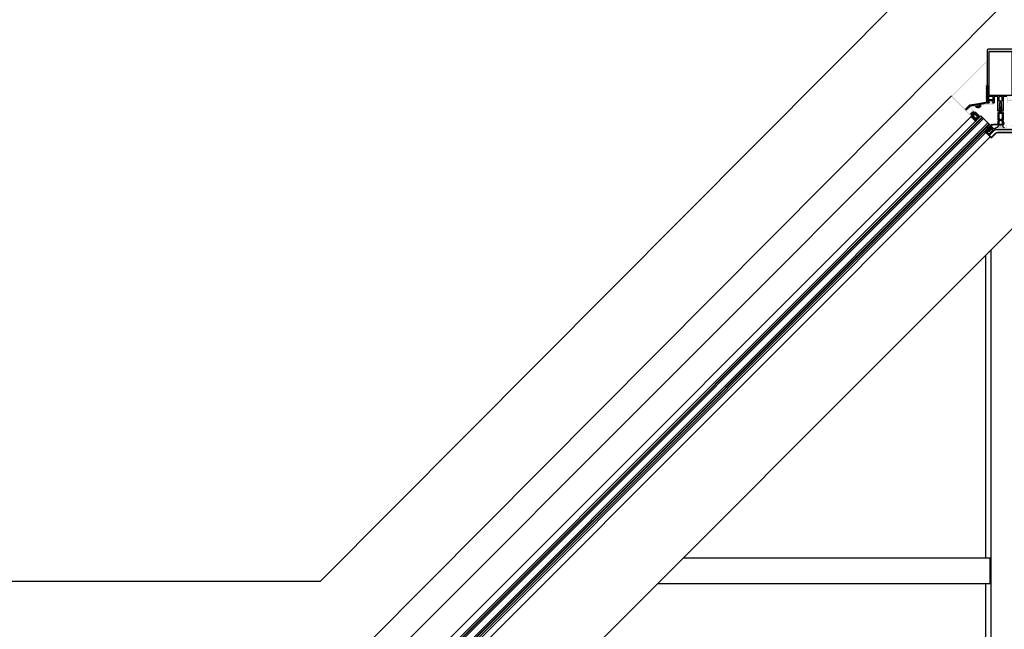
# Model space of a CAD drawing. Units: inches. Extents: x -964 to 38127, y -9554 to 17239.
# Drawn here: x 3950 to 4141, y -2930 to -2812 of the extents above; entities that cross this region are included whole.
import ezdxf

# ---------------------------------------------------------------- set-up
doc = ezdxf.new("R2010")
doc.units = ezdxf.units.IN
doc.header["$MEASUREMENT"] = 0
doc.linetypes.add('AUSGEZOGEN', pattern=[0])
doc.layers.add('SERRAMENTI', color=9, linetype='Continuous')
pattern_1 = [(135, (-1529380.006344, 28826.723638), (0.007071067811865, 0.007071067811865), [])]

# ---------------------------------------------------------------- blocks, each defined once
blk = doc.blocks.new('A$C72B47481')
at = {"color": 7, "linetype": 'Continuous'}
for p, q in [((0.1, 2.3), (0, 0.4)), ((9.5, 0), (0, 0.4)), ((9.6, 1.9), (0.1, 2.3)), ((3.8, 2), (2.6, 3.5)), ((3.8, 2), (4.5, 1.6)), ((4.5, 1.6), (4, 3.7)), ((5.2, 1.6), (4.5, 1.6)), ((5.2, 1.6), (5.8, 3.6)), ((5.9, 1.9), (5.2, 1.6)), ((5.9, 1.9), (7.1, 3.3)), ((9.6, 1.9), (9.5, 0))]:
    blk.add_line(p, q, dxfattribs=at)
for start, end in [(87.6948, 125.9514), (49.4382, 87.6948)]:
    blk.add_arc((4.6, -3.9), 7.67, start, end, dxfattribs=at)

msp = doc.modelspace()

# ---------------------------------------------------------------- hatches: boundary and pattern name
at = {"layer": 'SERRAMENTI'}
h = msp.add_hatch(color=8, dxfattribs=at)
h.paths.add_polyline_path([(4138.211, -2828.22), (4138.023, -2828.218), (4138.023, -2817.868), (4138.067, -2817.762), (4138.173, -2817.718), (4142.889, -2817.718), (4142.984, -2817.767), (4143.023, -2817.867), (4143.023, -2828.218), (4142.835, -2828.22), (4142.753, -2828.138), (4142.753, -2828.078), (4142.873, -2828.078), (4142.873, -2827.808), (4142.428, -2827.808), (4142.403, -2827.788), (4142.378, -2827.808), (4141.933, -2827.808), (4141.933, -2828.078), (4142.053, -2828.078), (4142.053, -2828.138), (4141.964, -2828.227), (4141.833, -2828.228), (4141.783, -2828.178), (4141.783, -2826.968), (4141.733, -2826.918), (4141.173, -2826.918), (4141.056, -2826.974), (4141.023, -2827.068), (4141.023, -2829.769), (4140.973, -2829.818), (4140.873, -2829.818), (4140.773, -2829.718), (4140.773, -2829.628), (4140.723, -2829.598), (4140.723, -2829.477), (4140.773, -2829.448), (4140.723, -2829.419), (4140.723, -2829.297), (4140.773, -2829.268), (4140.723, -2829.239), (4140.723, -2829.117), (4140.773, -2829.088), (4140.723, -2829.059), (4140.723, -2828.937), (4140.773, -2828.908), (4140.723, -2828.879), (4140.723, -2828.757), (4140.773, -2828.728), (4140.723, -2828.699), (4140.723, -2828.577), (4140.773, -2828.548), (4140.723, -2828.519), (4140.723, -2828.397), (4140.773, -2828.368), (4140.723, -2828.339), (4140.723, -2828.234), (4140.61, -2828.04), (4140.523, -2827.988), (4140.435, -2828.04), (4140.323, -2828.234), (4140.323, -2828.429), (4140.273, -2828.458), (4140.323, -2828.487), (4140.323, -2828.609), (4140.273, -2828.638), (4140.323, -2828.667), (4140.323, -2828.789), (4140.273, -2828.818), (4140.323, -2828.847), (4140.323, -2828.969), (4140.273, -2828.998), (4140.323, -2829.027), (4140.323, -2829.149), (4140.273, -2829.178), (4140.323, -2829.207), (4140.323, -2829.329), (4140.273, -2829.358), (4140.323, -2829.387), (4140.323, -2829.509), (4140.273, -2829.538), (4140.323, -2829.567), (4140.323, -2829.688), (4140.271, -2829.718), (4140.157, -2829.818), (4140.072, -2829.818), (4140.023, -2829.768), (4140.023, -2827.068), (4139.967, -2826.951), (4139.873, -2826.918), (4139.313, -2826.918), (4139.263, -2826.968), (4139.263, -2828.178), (4139.213, -2828.228), (4139.082, -2828.227), (4138.993, -2828.138), (4138.993, -2828.078), (4139.113, -2828.078), (4139.113, -2827.808), (4138.668, -2827.808), (4138.643, -2827.788), (4138.618, -2827.808), (4138.173, -2827.808), (4138.173, -2828.078), (4138.293, -2828.078), (4138.293, -2828.138)])
h.paths.add_polyline_path([(4142.813, -2826.688), (4142.813, -2818.298), (4138.233, -2818.298), (4138.233, -2826.688)], flags=16)
h.paths.add_polyline_path([(4142.403, -2826.898), (4142.378, -2826.918), (4141.933, -2826.918), (4141.933, -2827.488), (4142.053, -2827.488), (4142.053, -2827.548), (4141.988, -2827.613), (4141.977, -2827.668), (4142.023, -2827.699), (4142.059, -2827.684), (4142.164, -2827.579), (4142.236, -2827.548), (4142.57, -2827.548), (4142.642, -2827.578), (4142.748, -2827.684), (4142.783, -2827.699), (4142.829, -2827.668), (4142.819, -2827.613), (4142.753, -2827.548), (4142.753, -2827.488), (4142.873, -2827.488), (4142.873, -2826.918), (4142.428, -2826.918)], flags=16)
h.paths.add_polyline_path([(4138.668, -2826.918), (4138.643, -2826.898), (4138.618, -2826.918), (4138.173, -2826.918), (4138.173, -2827.488), (4138.293, -2827.488), (4138.293, -2827.548), (4138.228, -2827.613), (4138.217, -2827.668), (4138.263, -2827.699), (4138.298, -2827.684), (4138.404, -2827.578), (4138.476, -2827.548), (4138.81, -2827.548), (4138.882, -2827.579), (4138.988, -2827.684), (4139.023, -2827.699), (4139.069, -2827.668), (4139.058, -2827.613), (4138.993, -2827.548), (4138.993, -2827.488), (4139.113, -2827.488), (4139.113, -2826.918)], flags=16)
h.paths.add_polyline_path([(4140.253, -2827.758), (4140.793, -2827.758), (4140.843, -2827.708), (4140.843, -2826.968), (4140.793, -2826.918), (4140.253, -2826.918), (4140.203, -2826.968), (4140.203, -2827.708)], flags=16)
h = msp.add_hatch(color=8, dxfattribs=at)
edge = h.paths.add_edge_path(flags=16)
edge.add_line((4134.652, -2828.816), (4134.626, -2828.829))
edge.add_line((4134.626, -2828.829), (4133.857, -2829.597))
edge.add_line((4133.857, -2829.597), (4133.688, -2829.428))
edge.add_line((4133.688, -2829.428), (4133.9, -2829.216))
edge.add_line((4133.9, -2829.216), (4133.815, -2829.131))
edge.add_line((4133.815, -2829.131), (4133.638, -2829.308))
edge.add_line((4133.638, -2829.308), (4133.567, -2829.307))
edge.add_line((4133.567, -2829.307), (4131.198, -2826.939))
edge.add_arc((4131.205, -2826.932), 0.01, 120.73725, 224.99996, ccw=False)
edge.add_line((4131.2, -2826.923), (4137.764, -2820.36))
edge.add_arc((4137.769, -2820.369), 0.01, 0, 120.73725, ccw=False)
edge.add_line((4137.779, -2820.369), (4137.779, -2824.555))
edge.add_line((4137.779, -2824.555), (4137.729, -2824.605))
edge.add_line((4137.729, -2824.605), (4137.652, -2824.605))
edge.add_line((4137.652, -2824.605), (4137.602, -2824.655))
edge.add_line((4137.602, -2824.655), (4137.602, -2828.311))
edge.add_line((4137.602, -2828.311), (4134.652, -2828.816))
h.paths.add_polyline_path([(4134.295, -2829.456), (4134.317, -2829.45), (4134.327, -2829.453), (4134.643, -2829.138), (4135.045, -2829.541), (4134.96, -2829.626), (4135.002, -2829.669), (4135.095, -2829.668), (4135.114, -2829.673), (4135.141, -2829.738), (4135.095, -2829.769), (4134.946, -2829.768), (4134.874, -2829.798), (4134.636, -2830.034), (4134.607, -2830.107), (4134.608, -2830.256), (4134.557, -2830.306), (4134.507, -2830.256), (4134.507, -2830.163), (4134.465, -2830.121), (4134.38, -2830.206), (4133.977, -2829.802), (4134.292, -2829.488)], flags=16)
edge = h.paths.add_edge_path()
edge.add_line((4137.657, -2820.18), (4131.093, -2826.743))
edge.add_arc((4131.205, -2826.932), 0.219, 120.73725, 224.99996)
edge.add_line((4131.05, -2827.087), (4134.79, -2830.828))
edge.add_line((4134.79, -2830.828), (4134.924, -2830.694))
edge.add_line((4134.924, -2830.694), (4134.925, -2830.581))
edge.add_line((4134.925, -2830.581), (4134.882, -2830.538))
edge.add_line((4134.882, -2830.538), (4134.797, -2830.623))
edge.add_line((4134.797, -2830.623), (4134.606, -2830.432))
edge.add_line((4134.606, -2830.432), (4134.921, -2830.118))
edge.add_line((4134.921, -2830.118), (4134.925, -2830.086))
edge.add_line((4134.925, -2830.086), (4134.946, -2830.078))
edge.add_line((4134.946, -2830.078), (4134.957, -2830.082))
edge.add_line((4134.957, -2830.082), (4135.271, -2829.768))
edge.add_line((4135.271, -2829.768), (4135.462, -2829.959))
edge.add_line((4135.462, -2829.959), (4135.377, -2830.043))
edge.add_line((4135.377, -2830.043), (4135.42, -2830.086))
edge.add_line((4135.42, -2830.086), (4135.532, -2830.086))
edge.add_line((4135.532, -2830.086), (4135.631, -2829.987))
edge.add_line((4135.631, -2829.987), (4135.632, -2829.916))
edge.add_line((4135.632, -2829.916), (4134.749, -2829.032))
edge.add_line((4134.749, -2829.032), (4137.695, -2828.528))
edge.add_line((4137.695, -2828.528), (4138.634, -2828.528))
edge.add_line((4138.634, -2828.528), (4138.659, -2828.508))
edge.add_line((4138.659, -2828.508), (4138.684, -2828.528))
edge.add_line((4138.684, -2828.528), (4139.249, -2828.528))
edge.add_line((4139.249, -2828.528), (4139.279, -2828.498))
edge.add_line((4139.279, -2828.498), (4139.279, -2828.238))
edge.add_line((4139.279, -2828.238), (4139.129, -2828.238))
edge.add_line((4139.129, -2828.238), (4139.119, -2828.287))
edge.add_line((4139.119, -2828.287), (4139.079, -2828.308))
edge.add_line((4139.079, -2828.308), (4139.029, -2828.308))
edge.add_line((4139.029, -2828.308), (4138.979, -2828.258))
edge.add_line((4138.979, -2828.258), (4138.979, -2828.093))
edge.add_line((4138.979, -2828.093), (4138.939, -2828.053))
edge.add_line((4138.939, -2828.053), (4138.825, -2828.053))
edge.add_line((4138.825, -2828.053), (4138.809, -2828.069))
edge.add_line((4138.809, -2828.069), (4138.809, -2828.203))
edge.add_line((4138.809, -2828.203), (4138.842, -2828.203))
edge.add_line((4138.842, -2828.203), (4138.859, -2828.219))
edge.add_line((4138.859, -2828.219), (4138.858, -2828.26))
edge.add_line((4138.858, -2828.26), (4138.809, -2828.303))
edge.add_line((4138.809, -2828.303), (4138.509, -2828.303))
edge.add_line((4138.509, -2828.303), (4138.459, -2828.219))
edge.add_line((4138.459, -2828.219), (4138.509, -2828.203))
edge.add_line((4138.509, -2828.203), (4138.509, -2828.123))
edge.add_line((4138.509, -2828.123), (4138.459, -2828.083))
edge.add_line((4138.459, -2828.083), (4138.459, -2827.963))
edge.add_line((4138.459, -2827.963), (4138.39, -2827.883))
edge.add_line((4138.39, -2827.883), (4138.249, -2827.883))
edge.add_line((4138.249, -2827.883), (4138.211, -2827.958))
edge.add_line((4138.211, -2827.958), (4138.259, -2827.993))
edge.add_line((4138.259, -2827.993), (4138.339, -2827.993))
edge.add_line((4138.339, -2827.993), (4138.339, -2828.258))
edge.add_line((4138.339, -2828.258), (4138.3, -2828.308))
edge.add_line((4138.3, -2828.308), (4138.239, -2828.308))
edge.add_line((4138.239, -2828.308), (4138.189, -2828.258))
edge.add_line((4138.189, -2828.258), (4137.946, -2828.258))
edge.add_line((4137.946, -2828.258), (4137.947, -2828.26))
edge.add_line((4137.947, -2828.26), (4137.883, -2828.289))
edge.add_line((4137.883, -2828.289), (4137.827, -2828.28))
edge.add_line((4137.827, -2828.28), (4137.812, -2828.244))
edge.add_line((4137.812, -2828.244), (4137.812, -2824.875))
edge.add_line((4137.812, -2824.875), (4137.862, -2824.825))
edge.add_line((4137.862, -2824.825), (4137.939, -2824.825))
edge.add_line((4137.939, -2824.825), (4137.989, -2824.775))
edge.add_line((4137.989, -2824.775), (4137.988, -2820.369))
edge.add_arc((4137.769, -2820.369), 0.219, 0, 120.73725)
h = msp.add_hatch(dxfattribs=at)
h.set_pattern_fill('ANSI31', color=4, scale=0.5, angle=180, style=0)
h.set_pattern_definition([(135, (-1529380.006344, 28826.72364), (0.0441941738242, 0.0441941738242), [])])
h.paths.add_polyline_path([(4138.023, -2828.205), (4137.812, -2828.242), (4137.812, -2828.039), (4137.825, -2828.037), (4137.825, -2824.887), (4138.023, -2824.887)])
h.paths.add_polyline_path([(4134.656, -2828.791, 0.1545044), (4134.602, -2828.819), (4133.87, -2829.551), (4133.729, -2829.409), (4134.483, -2828.655, -0.1545044), (4134.59, -2828.6), (4137.602, -2828.076), (4137.602, -2828.279)])
h = msp.add_hatch(dxfattribs=at)
h.set_pattern_fill('ANSI37', color=1, scale=0.5, angle=225, style=0)
h.set_pattern_definition([(180, (-27573.661804, 1530704.95181), (-1.8e-12, -0.0625), []), (270, (-27573.661804, 1530704.95181), (0.0625, -1.8e-12), [])])
h.paths.add_polyline_path([(4136.524, -2830.803), (4136.544, -2830.877), (4136.271, -2830.921), (4136.219, -2831.076), (4136.027, -2831.312), (4135.852, -2831.263), (4135.756, -2831.512), (4135.731, -2831.553), (4135.64, -2831.644), (4135.611, -2831.644), (4134.802, -2830.835), (4134.943, -2830.693), (4135.024, -2830.647), (4134.805, -2830.428), (4134.805, -2830.342), (4134.828, -2830.278), (4135.121, -2829.985), (4135.183, -2829.961), (4135.272, -2829.961), (4135.49, -2830.18), (4135.537, -2830.099), (4135.678, -2829.958)])
h.paths.add_polyline_path([(4135.728, -2831.202), (4136.046, -2830.884), (4135.561, -2830.399), (4135.218, -2830.539), (4135.325, -2830.799)], flags=16)
h.paths.add_polyline_path([(4135.187, -2830.06), (4134.904, -2830.343), (4135.088, -2830.527), (4135.371, -2830.244)], flags=16)
h = msp.add_hatch(dxfattribs=at)
h.set_pattern_fill('ANSI37', color=1, scale=0.5, angle=225, style=0)
h.set_pattern_definition([(90, (-1529392.57654, 28927.26633), (0.0625, -4e-18), []), (360, (-1529392.57654, 28927.26633), (-4e-18, -0.0625), [])])
h.paths.add_polyline_path([(4138.394, -2832.901), (4138.368, -2832.805), (4138.375, -2832.776), (4138.404, -2832.768), (4138.539, -2832.804), (4138.548, -2832.741), (4138.523, -2832.648), (4138.534, -2832.616), (4138.56, -2832.611), (4138.643, -2832.633), (4138.812, -2832.803), (4138.698, -2832.918), (4138.584, -2832.985), (4138.72, -2833.121), (4138.798, -2833.043), (4138.819, -2833.065), (4138.82, -2833.272), (4138.793, -2833.331), (4138.676, -2833.364), (4138.496, -2833.544), (4138.457, -2833.667), (4138.412, -2833.687), (4138.197, -2833.687), (4138.176, -2833.666), (4138.254, -2833.588), (4138.118, -2833.452), (4138.05, -2833.565), (4137.752, -2833.864), (4137.641, -2833.753), (4137.457, -2833.795), (4137.379, -2833.845), (4137.36, -2833.84), (4137.347, -2833.814), (4137.354, -2833.797), (4137.437, -2833.713), (4137.571, -2833.645), (4137.73, -2833.674), (4137.784, -2833.565), (4137.746, -2833.427), (4137.754, -2833.398), (4137.782, -2833.391), (4137.909, -2833.422), (4137.926, -2833.367), (4137.902, -2833.271), (4137.909, -2833.242), (4137.938, -2833.235), (4138.065, -2833.267), (4138.082, -2833.211), (4138.057, -2833.116), (4138.067, -2833.085), (4138.093, -2833.08), (4138.22, -2833.113), (4138.237, -2833.056), (4138.213, -2832.96), (4138.22, -2832.932), (4138.249, -2832.924), (4138.376, -2832.958)])
h.paths.add_polyline_path([(4138.218, -2833.383), (4138.36, -2833.524), (4138.657, -2833.227), (4138.515, -2833.086)], flags=16)
for points in [[(4139.99, -2833.968, 0.1989124), (4139.637, -2834.114), (4138.84, -2834.911, -0.4142136), (4138.628, -2834.911), (4137.674, -2833.956), (4137.744, -2833.885), (4138.699, -2834.84, 0.4142136), (4138.77, -2834.84), (4139.566, -2834.044, -0.1989124), (4139.99, -2833.868), (4142.989, -2833.868, 0.4142136), (4143.039, -2833.818), (4143.039, -2832.468), (4143.139, -2832.468), (4143.139, -2833.818, -0.4142136), (4142.989, -2833.968)], [(4139.519, -2833.318, 0.1987915), (4139.512, -2833.321), (4138.451, -2834.38), (4138.296, -2834.415), (4138.239, -2834.38), (4137.745, -2833.885), (4138.077, -2833.553), (4138.19, -2833.552), (4138.232, -2833.595), (4137.949, -2833.878), (4138.239, -2834.168), (4138.311, -2834.168), (4139.018, -2833.461), (4139.017, -2833.39), (4138.947, -2833.319), (4138.972, -2833.218), (4138.961, -2833.164), (4138.812, -2833.015), (4138.728, -2833.1), (4138.685, -2833.058), (4138.685, -2832.945), (4138.82, -2832.81), (4139.234, -2833.224), (4139.282, -2833.237), (4139.401, -2833.206), (4139.515, -2833.176), (4139.839, -2832.972), (4139.883, -2832.943), (4139.922, -2832.908), (4139.956, -2832.869), (4139.985, -2832.825), (4140.009, -2832.778), (4140.025, -2832.729), (4140.036, -2832.678), (4140.039, -2832.625), (4140.039, -2832.468), (4140.514, -2832.468), (4140.532, -2832.487), (4140.546, -2832.487), (4140.564, -2832.468), (4141.039, -2832.468), (4141.039, -2832.668), (4141.042, -2832.72), (4141.053, -2832.772), (4141.069, -2832.821), (4141.093, -2832.868), (4141.122, -2832.912), (4141.156, -2832.951), (4141.196, -2832.985), (4141.239, -2833.015), (4141.286, -2833.038), (4141.335, -2833.055), (4141.387, -2833.065), (4141.439, -2833.068), (4141.488, -2833.064), (4141.519, -2833.018), (4141.519, -2832.468), (4141.709, -2832.468), (4141.789, -2832.548), (4141.789, -2832.608), (4141.669, -2832.608), (4141.669, -2832.818), (4141.789, -2832.918), (4141.789, -2833.018), (4141.839, -2833.068), (4142.839, -2833.068), (4142.889, -2833.018), (4142.889, -2832.608), (4142.489, -2832.608), (4142.489, -2832.548), (4142.569, -2832.468), (4143.039, -2832.468), (4143.039, -2833.168), (4143.006, -2833.262), (4142.889, -2833.318)]]:
    msp.add_hatch(color=8, dxfattribs=at).paths.add_polyline_path(points)
at = {"layer": 'SERRAMENTI', "linetype": 'Continuous'}
h = msp.add_hatch(dxfattribs=at)
h.set_pattern_fill('ANSI31', color=256, scale=0.08, angle=180, style=0)
h.set_pattern_definition([(135, (-1529392.535118, 28927.166332), (0.007071067811865, 0.007071067811865), [])])
h.paths.add_polyline_path([(4138.032, -2833.244), (4137.961, -2833.174), (4138.389, -2832.745), (4138.452, -2832.825)])
h = msp.add_hatch(dxfattribs=at)
h.set_pattern_fill('ANSI31', color=256, scale=0.08, angle=180, style=0)
h.set_pattern_definition(pattern_1)
h.paths.add_polyline_path([(4138.789, -2832.522), (4138.744, -2832.433, -0.1177002), (4139.015, -2832.368), (4139.265, -2832.368), (4139.283, -2832.468), (4139.015, -2832.468, 0.1179104)])
h = msp.add_hatch(dxfattribs=at)
h.set_pattern_fill('ANSI31', color=256, scale=0.08, angle=180, style=0)
h.set_pattern_definition(pattern_1)
h.paths.add_polyline_path([(4140.086, -2832.468), (4140.068, -2832.368), (4140.621, -2832.368), (4140.639, -2832.468)])

# ---------------------------------------------------------------- linework, layer by layer
at = {"color": 253}
for p, q in [((4138.734, -3588.66), (4138.734, -2856.689)), ((4137.674, -2916.519), (4137.674, -2857.75)), ((4138.522, -2916.519), (4078.904, -2916.519)), ((4138.522, -2921.519), (4138.522, -2916.519)), ((4138.522, -2921.519), (4073.904, -2921.519)), ((4137.674, -2953.719), (4137.674, -2921.519))]:
    msp.add_line(p, q, dxfattribs=at)
at = {"layer": 'SERRAMENTI', "color": 131}
for p, q in [((4008.462, -2921.089), (4129.881, -2799.099)), ((4018.016, -2932.754), (4140.487, -2809.705)), ((4008.462, -2921.089), (3891.538, -2921.089))]:
    msp.add_line(p, q, dxfattribs=at)
at = {"layer": 'SERRAMENTI', "linetype": 'Continuous'}
for p, q in [((4138.025, -2824.887), (4137.825, -2824.887)), ((4137.825, -2824.887), (4137.825, -2828.037)), ((4138.025, -2824.887), (4138.025, -2828.205)), ((4133.729, -2829.409), (4134.483, -2828.655)), ((4134.602, -2828.819), (4133.87, -2829.551)), ((4134.59, -2828.6), (4137.602, -2828.076)), ((4137.602, -2828.279), (4134.656, -2828.791)), ((4137.812, -2828.039), (4137.825, -2828.037)), ((4138.025, -2828.205), (4137.812, -2828.242)), ((4025.546, -2940.073), (4134.997, -2830.622)), ((4133.87, -2829.551), (4133.729, -2829.409)), ((4138.572, -2832.563), (4136.733, -2830.723)), ((4138.148, -2833.482), (4028.551, -2943.078)), ((4138.522, -2834.805), (4029.4, -2943.927))]:
    msp.add_line(p, q, dxfattribs=at)
at = {"layer": 'SERRAMENTI', "color": 1, "linetype": 'Continuous'}
for p, q in [((4131.011, -2826.83), (4021.657, -2936.184)), ((4138.591, -2832.544), (4137.961, -2833.174)), ((4138.662, -2832.614), (4138.032, -2833.244)), ((4138.452, -2832.825), (4138.389, -2832.745)), ((4140.956, -2832.368), (4139.015, -2832.368)), ((4141.039, -2832.468), (4139.015, -2832.468)), ((4138.032, -2833.244), (4137.961, -2833.174))]:
    msp.add_line(p, q, dxfattribs=at)
at = {"layer": 'SERRAMENTI', "color": 8, "linetype": 'AUSGEZOGEN'}
for p, q in [((4140.253, -2826.918), (4140.203, -2826.968)), ((4140.203, -2826.968), (4140.203, -2827.708)), ((4140.793, -2826.918), (4140.253, -2826.918)), ((4140.843, -2826.968), (4140.793, -2826.918)), ((4140.843, -2827.708), (4140.843, -2826.968)), ((4140.203, -2827.708), (4140.253, -2827.758)), ((4140.253, -2827.758), (4140.793, -2827.758)), ((4140.793, -2827.758), (4140.843, -2827.708))]:
    msp.add_line(p, q, dxfattribs=at)
at = {"layer": 'SERRAMENTI', "color": 7, "linetype": 'AUSGEZOGEN'}
for p, q in [((4140.37, -2829.072), (4140.453, -2828.929)), ((4140.496, -2829.024), (4140.426, -2829.145)), ((4140.453, -2828.929), (4140.539, -2828.879)), ((4140.539, -2828.999), (4140.496, -2829.024)), ((4140.539, -2828.879), (4140.625, -2828.929)), ((4140.582, -2829.024), (4140.539, -2828.999)), ((4140.652, -2829.145), (4140.582, -2829.024)), ((4140.625, -2828.929), (4140.708, -2829.072)), ((4140.039, -2830.079), (4140.215, -2830.079)), ((4140.039, -2831.312), (4140.039, -2830.079)), ((4140.239, -2830.229), (4140.189, -2830.279)), ((4140.189, -2830.279), (4140.189, -2831.188)), ((4140.215, -2830.079), (4140.321, -2830.018)), ((4140.347, -2830.229), (4140.239, -2830.229)), ((4140.304, -2829.429), (4140.336, -2829.397)), ((4140.334, -2829.461), (4140.304, -2829.429)), ((4140.321, -2830.018), (4140.345, -2829.884)), ((4140.333, -2829.536), (4140.334, -2829.461)), ((4140.336, -2829.71), (4140.333, -2829.536)), ((4140.336, -2829.361), (4140.345, -2829.179)), ((4140.336, -2829.397), (4140.336, -2829.361)), ((4140.345, -2829.884), (4140.336, -2829.71)), ((4140.345, -2829.179), (4140.351, -2829.129)), ((4140.397, -2830.215), (4140.347, -2830.229)), ((4140.351, -2829.129), (4140.37, -2829.072)), ((4140.397, -2829.349), (4140.393, -2829.529)), ((4140.393, -2829.529), (4140.397, -2829.71)), ((4140.407, -2829.211), (4140.397, -2829.349)), ((4140.397, -2829.71), (4140.407, -2829.89)), ((4140.489, -2830.162), (4140.397, -2830.215)), ((4140.426, -2829.145), (4140.407, -2829.211)), ((4140.407, -2829.89), (4140.417, -2829.977)), ((4140.417, -2829.977), (4140.539, -2830.079)), ((4140.539, -2830.149), (4140.489, -2830.162)), ((4140.539, -2830.079), (4140.661, -2829.977)), ((4140.589, -2830.162), (4140.539, -2830.149)), ((4140.681, -2830.215), (4140.589, -2830.162)), ((4140.672, -2829.211), (4140.652, -2829.145)), ((4140.661, -2829.977), (4140.672, -2829.89)), ((4140.682, -2829.349), (4140.672, -2829.211)), ((4140.672, -2829.89), (4140.682, -2829.71)), ((4140.731, -2830.229), (4140.681, -2830.215)), ((4140.685, -2829.529), (4140.682, -2829.349)), ((4140.682, -2829.71), (4140.685, -2829.529)), ((4140.708, -2829.072), (4140.727, -2829.128)), ((4140.727, -2829.128), (4140.733, -2829.179)), ((4140.839, -2830.229), (4140.731, -2830.229)), ((4140.733, -2829.179), (4140.742, -2829.361)), ((4140.742, -2829.71), (4140.733, -2829.884)), ((4140.733, -2829.884), (4140.768, -2830.03)), ((4140.742, -2829.361), (4140.743, -2829.397)), ((4140.745, -2829.536), (4140.742, -2829.71)), ((4140.743, -2829.397), (4140.774, -2829.429)), ((4140.774, -2829.429), (4140.744, -2829.461)), ((4140.744, -2829.461), (4140.745, -2829.536)), ((4140.768, -2830.03), (4140.864, -2830.079)), ((4140.889, -2830.279), (4140.839, -2830.229)), ((4140.864, -2830.079), (4141.039, -2830.079)), ((4140.889, -2831.188), (4140.889, -2830.279)), ((4141.039, -2830.079), (4141.039, -2831.312)), ((4140.058, -2831.397), (4140.039, -2831.312)), ((4140.039, -2831.698), (4140.049, -2831.676)), ((4140.039, -2832.268), (4140.039, -2831.698)), ((4140.068, -2832.338), (4140.039, -2832.268)), ((4140.049, -2831.676), (4140.072, -2831.668)), ((4140.167, -2831.631), (4140.058, -2831.397)), ((4140.174, -2832.368), (4140.068, -2832.338)), ((4140.072, -2831.668), (4140.137, -2831.674)), ((4140.137, -2831.674), (4140.164, -2831.661)), ((4140.164, -2831.661), (4140.167, -2831.631)), ((4140.198, -2831.833), (4140.169, -2831.903)), ((4140.169, -2831.903), (4140.169, -2832.198)), ((4140.169, -2832.198), (4140.199, -2832.228)), ((4140.245, -2832.338), (4140.174, -2832.368)), ((4140.189, -2831.188), (4140.279, -2831.248)), ((4140.504, -2831.527), (4140.198, -2831.833)), ((4140.199, -2832.228), (4140.274, -2832.228)), ((4140.274, -2832.228), (4140.245, -2832.338)), ((4140.279, -2831.248), (4140.279, -2831.418)), ((4140.279, -2831.418), (4140.31, -2831.464)), ((4140.31, -2831.464), (4140.365, -2831.453)), ((4140.365, -2831.453), (4140.433, -2831.385)), ((4140.433, -2831.385), (4140.556, -2831.342)), ((4140.539, -2831.513), (4140.504, -2831.527)), ((4140.575, -2831.527), (4140.539, -2831.513)), ((4140.556, -2831.342), (4140.645, -2831.385)), ((4140.88, -2831.833), (4140.575, -2831.527)), ((4140.645, -2831.385), (4140.714, -2831.453)), ((4140.714, -2831.453), (4140.768, -2831.464)), ((4140.768, -2831.464), (4140.799, -2831.418)), ((4140.799, -2831.248), (4140.889, -2831.188)), ((4140.799, -2831.418), (4140.799, -2831.248)), ((4140.804, -2832.228), (4140.879, -2832.228)), ((4140.833, -2832.338), (4140.804, -2832.228)), ((4140.939, -2832.368), (4140.833, -2832.338)), ((4140.879, -2832.228), (4140.909, -2832.198)), ((4140.909, -2831.903), (4140.88, -2831.833)), ((4140.909, -2832.198), (4140.909, -2831.903)), ((4141.02, -2831.397), (4140.911, -2831.631)), ((4140.911, -2831.631), (4140.914, -2831.661)), ((4140.914, -2831.661), (4140.941, -2831.674)), ((4141.039, -2832.268), (4140.939, -2832.368)), ((4140.941, -2831.674), (4141.007, -2831.668)), ((4141.007, -2831.668), (4141.03, -2831.676)), ((4141.039, -2831.312), (4141.02, -2831.397)), ((4141.03, -2831.676), (4141.039, -2831.698)), ((4141.039, -2831.698), (4141.039, -2832.268))]:
    msp.add_line(p, q, dxfattribs=at)
at = {"layer": 'SERRAMENTI', "color": 4, "linetype": 'Continuous'}
for p, q in [((4025.546, -2941.911), (4136.734, -2830.724)), ((4025.758, -2942.124), (4136.946, -2830.936)), ((4025.829, -2942.194), (4137.017, -2831.007)), ((4026.041, -2942.406), (4137.229, -2831.219)), ((4026.89, -2943.255), (4138.077, -2832.067)), ((4027.102, -2943.467), (4138.289, -2832.28)), ((4027.173, -2943.538), (4138.36, -2832.35)), ((4027.385, -2943.75), (4138.572, -2832.562))]:
    msp.add_line(p, q, dxfattribs=at)
at = {"layer": 'SERRAMENTI', "color": 1}
for p, q in [((4138.744, -2832.433), (4138.789, -2832.522)), ((4139.265, -2832.368), (4139.283, -2832.468)), ((4140.068, -2832.368), (4140.086, -2832.468)), ((4140.621, -2832.368), (4140.639, -2832.468)), ((4141.026, -2832.339), (4141.217, -2832.147)), ((4141.097, -2832.409), (4141.259, -2832.247))]:
    msp.add_line(p, q, dxfattribs=at)
at = {"layer": 'SERRAMENTI', "color": 8, "linetype": 'AUSGEZOGEN'}
msp.add_lwpolyline([(4141.733, -2826.918), (4141.173, -2826.918), (4141.056, -2826.974), (4141.023, -2827.068), (4141.023, -2829.769), (4140.973, -2829.818), (4140.873, -2829.818), (4140.773, -2829.718), (4140.773, -2829.628), (4140.723, -2829.598), (4140.723, -2829.477), (4140.773, -2829.448), (4140.723, -2829.419), (4140.723, -2829.297), (4140.773, -2829.268), (4140.723, -2829.239), (4140.723, -2829.117), (4140.773, -2829.088), (4140.723, -2829.059), (4140.723, -2828.937), (4140.773, -2828.908), (4140.723, -2828.879), (4140.723, -2828.757), (4140.773, -2828.728), (4140.723, -2828.699), (4140.723, -2828.577), (4140.773, -2828.548), (4140.723, -2828.519), (4140.723, -2828.397), (4140.773, -2828.368), (4140.723, -2828.339), (4140.723, -2828.234), (4140.61, -2828.04), (4140.523, -2827.988), (4140.435, -2828.04), (4140.323, -2828.234), (4140.323, -2828.429), (4140.273, -2828.458), (4140.323, -2828.487), (4140.323, -2828.609), (4140.273, -2828.638), (4140.323, -2828.667), (4140.323, -2828.789), (4140.273, -2828.818), (4140.323, -2828.847), (4140.323, -2828.969), (4140.273, -2828.998), (4140.323, -2829.027), (4140.323, -2829.149), (4140.273, -2829.178), (4140.323, -2829.207), (4140.323, -2829.329), (4140.273, -2829.358), (4140.323, -2829.387), (4140.323, -2829.509), (4140.273, -2829.538), (4140.323, -2829.567), (4140.323, -2829.688), (4140.271, -2829.718), (4140.157, -2829.818), (4140.072, -2829.818), (4140.023, -2829.768), (4140.023, -2827.068), (4139.967, -2826.951), (4139.873, -2826.918), (4139.313, -2826.918), (4139.263, -2826.968), (4139.263, -2828.178), (4139.213, -2828.228), (4139.082, -2828.227), (4138.993, -2828.138), (4138.993, -2828.078), (4139.113, -2828.078), (4139.113, -2827.808), (4138.668, -2827.808), (4138.643, -2827.788), (4138.618, -2827.808), (4138.173, -2827.808), (4138.173, -2828.078), (4138.293, -2828.078), (4138.293, -2828.138), (4138.211, -2828.22), (4138.023, -2828.218), (4138.023, -2817.868), (4138.067, -2817.762), (4138.173, -2817.718), (4142.889, -2817.718)], dxfattribs=at)
for points in [[(4142.813, -2826.688), (4142.813, -2818.298), (4138.233, -2818.298), (4138.233, -2826.688)], [(4138.668, -2826.918), (4138.643, -2826.898), (4138.618, -2826.918), (4138.173, -2826.918), (4138.173, -2827.488), (4138.293, -2827.488), (4138.293, -2827.548), (4138.228, -2827.613), (4138.217, -2827.668), (4138.263, -2827.699), (4138.298, -2827.684), (4138.404, -2827.578), (4138.476, -2827.548), (4138.81, -2827.548), (4138.882, -2827.579), (4138.988, -2827.684), (4139.023, -2827.699), (4139.069, -2827.668), (4139.058, -2827.613), (4138.993, -2827.548), (4138.993, -2827.488), (4139.113, -2827.488), (4139.113, -2826.918)]]:
    msp.add_lwpolyline(points, close=True, dxfattribs=at)
at = {"layer": 'SERRAMENTI', "color": 8, "linetype": 'Continuous'}
for points in [[(4134.802, -2830.835), (4135.611, -2831.644), (4135.64, -2831.644), (4135.731, -2831.553), (4135.756, -2831.512), (4135.839, -2831.296), (4135.873, -2831.269), (4135.891, -2831.274), (4135.886, -2831.358), (4135.862, -2831.405), (4135.821, -2831.472), (4135.792, -2831.516), (4135.728, -2831.595), (4135.693, -2831.631), (4135.692, -2831.715), (4135.703, -2831.724), (4135.754, -2831.698), (4135.8, -2831.651), (4135.834, -2831.612), (4135.867, -2831.571), (4135.965, -2831.416), (4135.996, -2831.35), (4136.109, -2831.211), (4136.198, -2831.235), (4136.23, -2831.223), (4136.234, -2831.198), (4136.21, -2831.105), (4136.224, -2831.061), (4136.26, -2831.055), (4136.353, -2831.079), (4136.386, -2831.067), (4136.389, -2831.04), (4136.365, -2830.95), (4136.381, -2830.904), (4136.417, -2830.898), (4136.509, -2830.923), (4136.542, -2830.911), (4136.546, -2830.886), (4136.524, -2830.803), (4135.678, -2829.958), (4135.537, -2830.099), (4135.508, -2830.149), (4135.482, -2830.161), (4135.463, -2830.152), (4135.349, -2830.039), (4135.406, -2829.982), (4135.385, -2829.961), (4135.183, -2829.961), (4135.121, -2829.985), (4134.828, -2830.278), (4134.805, -2830.342), (4134.805, -2830.541), (4134.826, -2830.562), (4134.883, -2830.506), (4134.996, -2830.619), (4135.005, -2830.646), (4134.993, -2830.664), (4134.943, -2830.693), (4134.802, -2830.835)], [(4138.542, -2833.114), (4138.482, -2833.119), (4138.252, -2833.35), (4138.248, -2833.413), (4138.33, -2833.495), (4138.393, -2833.491), (4138.624, -2833.261), (4138.627, -2833.198), (4138.551, -2833.121), (4138.542, -2833.114)]]:
    msp.add_lwpolyline(points, dxfattribs=at)
for points in [[(4135.053, -2830.492), (4134.934, -2830.373), (4134.937, -2830.31), (4135.154, -2830.093), (4135.217, -2830.09), (4135.335, -2830.209), (4135.337, -2830.277), (4135.123, -2830.492)], [(4135.643, -2830.481), (4135.975, -2830.813), (4135.975, -2830.955), (4135.799, -2831.131), (4135.657, -2831.131), (4135.325, -2830.799), (4135.267, -2830.658), (4135.325, -2830.516), (4135.36, -2830.481), (4135.502, -2830.423)], [(4138.56, -2832.611), (4138.643, -2832.633), (4138.812, -2832.803), (4138.698, -2832.918), (4138.614, -2832.967), (4138.602, -2832.992), (4138.611, -2833.012), (4138.72, -2833.121), (4138.798, -2833.043), (4138.819, -2833.065), (4138.82, -2833.272), (4138.793, -2833.331), (4138.676, -2833.364), (4138.496, -2833.544), (4138.457, -2833.667), (4138.412, -2833.687), (4138.197, -2833.687), (4138.176, -2833.666), (4138.254, -2833.588), (4138.144, -2833.478), (4138.117, -2833.47), (4138.104, -2833.476), (4138.1, -2833.482), (4138.05, -2833.565), (4137.752, -2833.864), (4137.668, -2833.78), (4137.585, -2833.766), (4137.457, -2833.795), (4137.379, -2833.845), (4137.36, -2833.84), (4137.347, -2833.814), (4137.354, -2833.797), (4137.437, -2833.713), (4137.571, -2833.645), (4137.73, -2833.674), (4137.784, -2833.565), (4137.746, -2833.427), (4137.754, -2833.398), (4137.782, -2833.391), (4137.878, -2833.415), (4137.915, -2833.403), (4137.926, -2833.367), (4137.902, -2833.271), (4137.909, -2833.242), (4137.938, -2833.235), (4138.034, -2833.259), (4138.071, -2833.248), (4138.082, -2833.211), (4138.057, -2833.116), (4138.067, -2833.085), (4138.093, -2833.08), (4138.189, -2833.105), (4138.226, -2833.092), (4138.237, -2833.056), (4138.213, -2832.96), (4138.22, -2832.932), (4138.249, -2832.924), (4138.345, -2832.949), (4138.382, -2832.938), (4138.394, -2832.901), (4138.368, -2832.805), (4138.375, -2832.776), (4138.404, -2832.768), (4138.496, -2832.792), (4138.543, -2832.777), (4138.548, -2832.741), (4138.523, -2832.648), (4138.534, -2832.616)]]:
    msp.add_lwpolyline(points, close=True, dxfattribs=at)
msp.add_lwpolyline([(4137.744, -2833.885), (4138.699, -2834.84, 0.4142136), (4138.77, -2834.84), (4139.566, -2834.044, -0.1989124), (4139.99, -2833.868), (4142.989, -2833.868, 0.4142136), (4143.039, -2833.818), (4143.039, -2832.468), (4143.139, -2832.468), (4143.139, -2833.818, -0.4142136), (4142.989, -2833.968), (4139.99, -2833.968, 0.1989124), (4139.637, -2834.114), (4138.84, -2834.911, -0.4142136), (4138.628, -2834.911), (4137.674, -2833.956), (4137.745, -2833.885)], format="xyb", dxfattribs=at)
at = {"layer": 'SERRAMENTI', "color": 8, "linetype": 'AUSGEZOGEN'}
msp.add_lwpolyline([(4141.286, -2833.038), (4141.239, -2833.015), (4141.196, -2832.985), (4141.156, -2832.951), (4141.122, -2832.912), (4141.093, -2832.868), (4141.069, -2832.821), (4141.053, -2832.772), (4141.042, -2832.72), (4141.039, -2832.668), (4141.039, -2832.468), (4140.564, -2832.468), (4140.546, -2832.487), (4140.532, -2832.487), (4140.514, -2832.468), (4140.039, -2832.468), (4140.039, -2832.625), (4140.036, -2832.678), (4140.025, -2832.729), (4140.009, -2832.778), (4139.985, -2832.825), (4139.956, -2832.869), (4139.922, -2832.908), (4139.883, -2832.943), (4139.839, -2832.972), (4139.515, -2833.176), (4139.401, -2833.206), (4139.282, -2833.237), (4139.234, -2833.224), (4138.82, -2832.81), (4138.685, -2832.945), (4138.685, -2833.058), (4138.728, -2833.1), (4138.812, -2833.015), (4138.961, -2833.164), (4138.972, -2833.218), (4138.947, -2833.319), (4139.017, -2833.39), (4139.018, -2833.461), (4138.311, -2834.168), (4138.239, -2834.168), (4137.949, -2833.878), (4138.232, -2833.595), (4138.19, -2833.552), (4138.077, -2833.553), (4137.745, -2833.885), (4138.239, -2834.38), (4138.296, -2834.415), (4138.451, -2834.38), (4139.512, -2833.321, -0.1987915), (4139.519, -2833.318), (4142.889, -2833.318)], format="xyb", dxfattribs=at)
at = {"layer": 'SERRAMENTI', "color": 1}
msp.add_lwpolyline([(3950, -3045.423), (4143.139, -2852.285), (4143.139, -2833.818)], dxfattribs=at)
at = {"layer": 'SERRAMENTI', "linetype": 'Continuous'}
for centre, radius in [((4134.624, -2828.797), 0.2), ((4134.673, -2828.89), 0.1)]:
    msp.add_arc(centre, radius, 99.87427, 135.00628, dxfattribs=at)
at = {"layer": 'SERRAMENTI', "color": 1, "linetype": 'Continuous'}
for radius in [0.6, 0.5]:
    msp.add_arc((4139.015, -2832.968), radius, 90, 135, dxfattribs=at)
at = {"layer": 'SERRAMENTI', "color": 1}
for centre, radius, start, end in [((4140.956, -2832.268), 0.1, 270, 315.04526), ((4140.956, -2832.268), 0.2, 270, 315.04526), ((4141.288, -2832.218), 0.1, 90, 135.04526)]:
    msp.add_arc(centre, radius, start, end, dxfattribs=at)

# ---------------------------------------------------------------- block references
at = {"layer": 'SERRAMENTI', "linetype": 'Continuous', "xscale": -0.09999999994377275, "yscale": 0.1000000000203727, "zscale": 0.1, "rotation": 187.5683101805841}
msp.add_blockref('A$C72B47481', (4135.749, -2828.824), dxfattribs=at)

doc.saveas('drawing.dxf')
